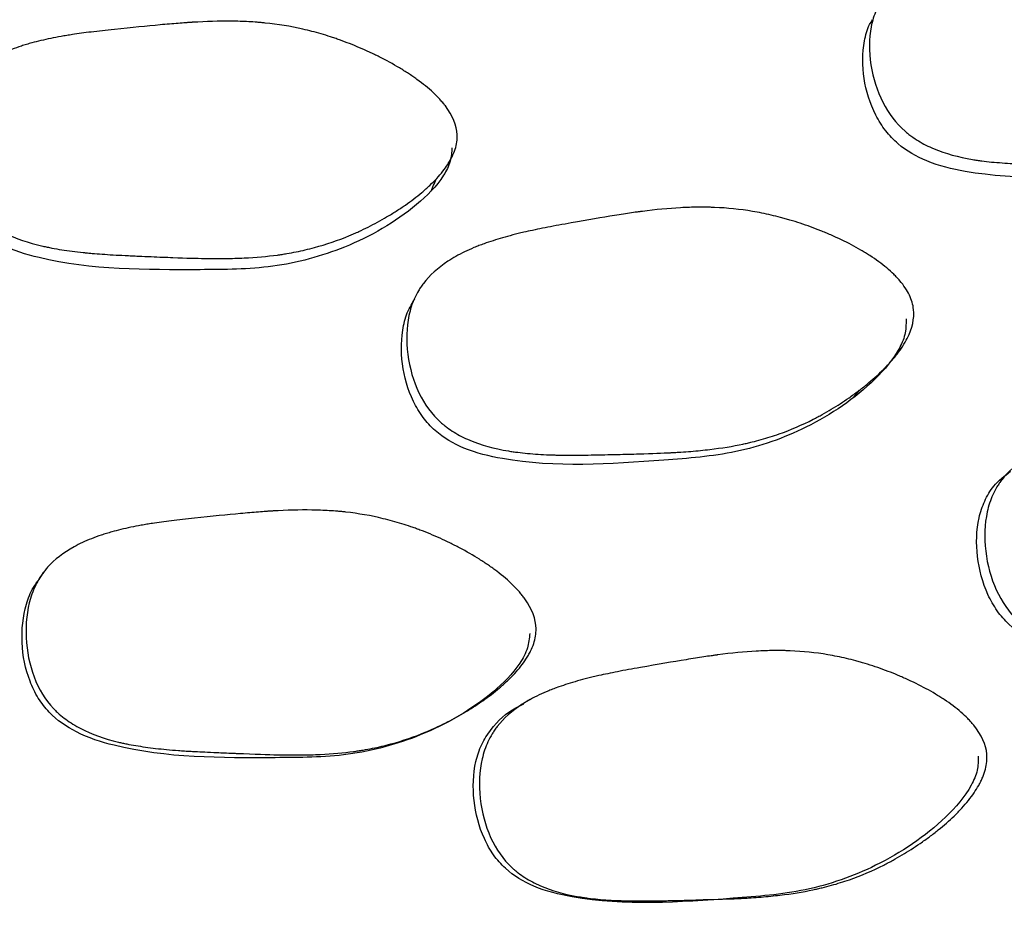
# Model space of a CAD drawing. Units: millimetres. Extents: x 13 to 1473, y 12 to 1043.
# Drawn here: x 92 to 96, y 772 to 775 of the extents above; entities that cross this region are included whole.
import ezdxf

# ---------------------------------------------------------------- set-up
doc = ezdxf.new("R2010")
doc.units = ezdxf.units.MM
doc.header["$LTSCALE"] = 5

msp = doc.modelspace()

# ---------------------------------------------------------------- linework, layer by layer
at = {"color": 7, "linetype": 'Continuous', "lineweight": 25}
for p, q in [((93.6767, 774.7407), (93.6848, 774.7602)), ((93.6015, 774.3015), (93.5956, 774.2901))]:
    msp.add_line(p, q, dxfattribs=at)
at = {"color": 7, "linetype": 'Continuous', "lineweight": 25, "flags": 128}
for points in [[(93.6655, 774.7139), (93.6751, 774.737), (93.6767, 774.7407)], [(93.6162, 774.3304), (93.6059, 774.3102), (93.6028, 774.3041)], [(95.2807, 773.9204), (95.2941, 773.9357), (95.3075, 773.9509)], [(92.1791, 773.251), (92.1712, 773.2393), (92.1633, 773.2275)], [(94.0454, 772.7645), (94.0326, 772.7575), (94.0199, 772.7505)], [(93.6786, 772.6533), (93.6889, 772.6588), (93.6992, 772.6643)], [(94.7077, 771.998), (94.7235, 771.9979), (94.7394, 771.9978)]]:
    msp.add_lwpolyline(points, dxfattribs=at)
at = {"color": 7, "linetype": 'Continuous', "lineweight": 25}
for points, knots in [([(97.2724, 775.3577), (97.2746, 775.3399), (97.2735, 775.3213), (97.267, 775.2925), (97.264, 775.2827), (97.2582, 775.2678), (97.2561, 775.2628), (97.2514, 775.2526), (97.2486, 775.247), (97.2363, 775.224), (97.224, 775.2053), (97.2017, 775.1769), (97.1937, 775.1674), (97.1807, 775.1529), (97.1762, 775.1481), (97.1669, 775.1384), (97.1615, 775.133), (97.1393, 775.1112), (97.12, 775.094), (97.0888, 775.0686), (97.078, 775.0601), (97.0612, 775.0476), (97.0555, 775.0434), (97.0439, 775.0351), (97.0375, 775.0306), (97.0102, 775.0118), (96.988, 774.9976), (96.9543, 774.9776), (96.943, 774.9711), (96.9259, 774.9618), (96.9201, 774.9587), (96.9087, 774.9527), (96.9023, 774.9495), (96.8557, 774.9261), (96.8128, 774.9082), (96.7463, 774.8854), (96.7238, 774.8785), (96.6894, 774.8692), (96.6779, 774.8663), (96.6605, 774.8621), (96.6546, 774.8608), (96.6458, 774.8589), (96.6429, 774.8582), (96.637, 774.857), (96.6335, 774.8563), (96.5933, 774.8481), (96.5516, 774.8417), (96.4829, 774.8342), (96.459, 774.832), (96.4217, 774.8292), (96.409, 774.8284), (96.3896, 774.8272), (96.383, 774.8269), (96.3732, 774.8264), (96.3698, 774.8262), (96.3648, 774.826), (96.3632, 774.8259), (96.3598, 774.8257), (96.3574, 774.8256), (96.3271, 774.8243), (96.2872, 774.823), (96.2119, 774.8212), (96.1842, 774.8206), (96.1388, 774.8197), (96.1229, 774.8195), (96.0983, 774.8191), (96.0899, 774.8189), (96.0728, 774.8187), (96.0631, 774.8185), (96.0236, 774.818), (95.9946, 774.8179), (95.9547, 774.8183), (95.942, 774.8185), (95.9239, 774.8189), (95.918, 774.8191), (95.9095, 774.8194), (95.9066, 774.8195), (95.9011, 774.8197), (95.8992, 774.8197), (95.8667, 774.8211), (95.8393, 774.823), (95.8006, 774.8267), (95.788, 774.8282), (95.7698, 774.8305), (95.7639, 774.8314), (95.7551, 774.8327), (95.7522, 774.8331), (95.7464, 774.834), (95.7442, 774.8344), (95.6853, 774.8442), (95.636, 774.8579), (95.5713, 774.8851), (95.5513, 774.8952), (95.5235, 774.912), (95.5147, 774.9179), (95.5019, 774.9272), (95.4978, 774.9303), (95.4897, 774.9368), (95.4863, 774.9396), (95.4471, 774.9737), (95.4188, 775.0106), (95.3742, 775.0991), (95.3592, 775.1464), (95.3431, 775.2502), (95.3435, 775.2991), (95.3563, 775.3666), (95.3628, 775.3877), (95.3759, 775.4176), (95.3809, 775.4272), (95.3891, 775.4411), (95.392, 775.4457), (95.398, 775.4547), (95.4015, 775.4596), (95.4276, 775.4938), (95.4583, 775.5211), (95.5156, 775.5576), (95.5366, 775.5691), (95.5709, 775.5851), (95.5828, 775.5902), (95.6013, 775.5977), (95.6076, 775.6001), (95.6172, 775.6037), (95.6205, 775.6049), (95.627, 775.6072), (95.6309, 775.6086), (95.6553, 775.617), (95.6787, 775.6242), (95.7164, 775.6345), (95.7294, 775.6378), (95.7495, 775.6428), (95.7563, 775.6444), (95.7667, 775.6468), (95.7702, 775.6476), (95.7772, 775.6492), (95.7817, 775.6501), (95.8055, 775.6554), (95.8292, 775.6601), (95.8685, 775.6675), (95.8822, 775.67), (95.9109, 775.6751), (95.9251, 775.6776), (96.0073, 775.6914), (96.0646, 775.7008), (96.1381, 775.7122), (96.1605, 775.7156), (96.191, 775.72), (96.2006, 775.7213), (96.2143, 775.7232), (96.2187, 775.7238), (96.2252, 775.7246), (96.2273, 775.7249), (96.2304, 775.7253), (96.2315, 775.7254), (96.2335, 775.7257), (96.2339, 775.7257), (96.2867, 775.7323), (96.3351, 775.7367), (96.4037, 775.7403), (96.4259, 775.741), (96.4582, 775.7413), (96.4688, 775.7413), (96.4845, 775.741), (96.4897, 775.7409), (96.4999, 775.7406), (96.504, 775.7405), (96.5583, 775.7383), (96.6063, 775.7334), (96.678, 775.7216), (96.7018, 775.717), (96.7374, 775.7089), (96.7493, 775.706), (96.767, 775.7014), (96.773, 775.6998), (96.7848, 775.6966), (96.79, 775.6951), (96.8231, 775.6855), (96.8494, 775.6771), (96.8884, 775.6631), (96.9014, 775.6583), (96.9207, 775.6507), (96.9271, 775.6481), (96.94, 775.6429), (96.9458, 775.6405), (96.9807, 775.6255), (97.0072, 775.6131), (97.0446, 775.5938), (97.0568, 775.5872), (97.0743, 775.5772), (97.0801, 775.5738), (97.0915, 775.567), (97.0964, 775.564), (97.1269, 775.5448), (97.1487, 775.5292), (97.1776, 775.5055), (97.1867, 775.4976), (97.1992, 775.4856), (97.2033, 775.4816), (97.211, 775.4735), (97.2144, 775.4699), (97.2499, 775.4295), (97.268, 775.3934), (97.2724, 775.3577)], [0, 0, 0, 0, 0.015625, 0.015625, 0.023438, 0.023438, 0.027344, 0.027344, 0.03125, 0.03125, 0.046875, 0.046875, 0.054688, 0.054688, 0.058594, 0.058594, 0.0625, 0.0625, 0.078125, 0.078125, 0.085938, 0.085938, 0.089844, 0.089844, 0.09375, 0.09375, 0.109375, 0.109375, 0.117188, 0.117188, 0.121094, 0.121094, 0.125, 0.125, 0.15625, 0.15625, 0.171875, 0.171875, 0.179688, 0.179688, 0.183594, 0.183594, 0.185547, 0.185547, 0.1875, 0.1875, 0.21875, 0.21875, 0.234375, 0.234375, 0.242188, 0.242188, 0.246094, 0.246094, 0.248047, 0.248047, 0.249023, 0.249023, 0.25, 0.25, 0.28125, 0.28125, 0.296875, 0.296875, 0.304688, 0.304688, 0.308594, 0.308594, 0.3125, 0.3125, 0.328125, 0.328125, 0.335938, 0.335938, 0.339844, 0.339844, 0.341797, 0.341797, 0.34375, 0.34375, 0.359375, 0.359375, 0.367188, 0.367188, 0.371094, 0.371094, 0.373047, 0.373047, 0.375, 0.375, 0.40625, 0.40625, 0.421875, 0.421875, 0.429688, 0.429688, 0.433594, 0.433594, 0.4375, 0.4375, 0.46875, 0.46875, 0.5, 0.5, 0.53125, 0.53125, 0.546875, 0.546875, 0.554688, 0.554688, 0.558594, 0.558594, 0.5625, 0.5625, 0.59375, 0.59375, 0.609375, 0.609375, 0.617188, 0.617188, 0.621094, 0.621094, 0.623047, 0.623047, 0.625, 0.625, 0.640625, 0.640625, 0.648438, 0.648438, 0.652344, 0.652344, 0.654297, 0.654297, 0.65625, 0.65625, 0.671875, 0.671875, 0.679688, 0.679688, 0.6875, 0.6875, 0.71875, 0.71875, 0.734375, 0.734375, 0.742188, 0.742188, 0.746094, 0.746094, 0.748047, 0.748047, 0.749023, 0.749023, 0.75, 0.75, 0.78125, 0.78125, 0.796875, 0.796875, 0.804688, 0.804688, 0.808594, 0.808594, 0.8125, 0.8125, 0.84375, 0.84375, 0.859375, 0.859375, 0.867188, 0.867188, 0.871094, 0.871094, 0.875, 0.875, 0.890625, 0.890625, 0.898438, 0.898438, 0.902344, 0.902344, 0.90625, 0.90625, 0.921875, 0.921875, 0.929688, 0.929688, 0.933594, 0.933594, 0.9375, 0.9375, 0.953125, 0.953125, 0.960938, 0.960938, 0.964844, 0.964844, 0.96875, 0.96875, 1, 1, 1, 1]), ([(93.7655, 774.9298), (93.7663, 774.9118), (93.7636, 774.8934), (93.7546, 774.8651), (93.7507, 774.8555), (93.7436, 774.841), (93.741, 774.8361), (93.7355, 774.8263), (93.7321, 774.8208), (93.7178, 774.7987), (93.7038, 774.7808), (93.679, 774.7538), (93.67, 774.7448), (93.6557, 774.7312), (93.6508, 774.7267), (93.6406, 774.7176), (93.6347, 774.7126), (93.6105, 774.6922), (93.5896, 774.6762), (93.5559, 774.6527), (93.5443, 774.645), (93.5263, 774.6335), (93.5203, 774.6297), (93.5079, 774.6222), (93.5011, 774.6181), (93.4719, 774.601), (93.4484, 774.5882), (93.4127, 774.5703), (93.4007, 774.5646), (93.3827, 774.5563), (93.3767, 774.5536), (93.3646, 774.5483), (93.3579, 774.5455), (93.309, 774.5251), (93.2642, 774.5098), (93.1953, 774.4912), (93.172, 774.4857), (93.1365, 774.4786), (93.1247, 774.4764), (93.1067, 774.4733), (93.1007, 774.4723), (93.0917, 774.471), (93.0887, 774.4705), (93.0826, 774.4696), (93.079, 774.4691), (93.0379, 774.4635), (92.9952, 774.4597), (92.9254, 774.4564), (92.9011, 774.4557), (92.8632, 774.4552), (92.8503, 774.4552), (92.8307, 774.4552), (92.8241, 774.4553), (92.814, 774.4554), (92.8107, 774.4554), (92.8056, 774.4555), (92.8039, 774.4555), (92.8005, 774.4556), (92.7981, 774.4556), (92.7674, 774.4562), (92.7271, 774.4573), (92.6511, 774.4602), (92.6231, 774.4613), (92.5772, 774.4633), (92.5612, 774.464), (92.5363, 774.4651), (92.5279, 774.4655), (92.5106, 774.4663), (92.5008, 774.4667), (92.461, 774.4686), (92.4317, 774.4703), (92.3916, 774.4732), (92.3788, 774.4742), (92.3606, 774.4757), (92.3547, 774.4762), (92.3461, 774.4771), (92.3433, 774.4773), (92.3377, 774.4779), (92.3359, 774.4781), (92.3032, 774.4814), (92.2757, 774.485), (92.237, 774.4911), (92.2245, 774.4933), (92.2064, 774.4968), (92.2004, 774.498), (92.1917, 774.4999), (92.1888, 774.5005), (92.1831, 774.5017), (92.1808, 774.5022), (92.1223, 774.5157), (92.0738, 774.5324), (92.0109, 774.5635), (91.9916, 774.5748), (91.9651, 774.5933), (91.9566, 774.5998), (91.9446, 774.6098), (91.9407, 774.6132), (91.9331, 774.6201), (91.9298, 774.6231), (91.8932, 774.6595), (91.8678, 774.6981), (91.8304, 774.7891), (91.8193, 774.8373), (91.8119, 774.9417), (91.8165, 774.9905), (91.8352, 775.057), (91.8436, 775.0777), (91.8594, 775.1067), (91.8652, 775.116), (91.8746, 775.1293), (91.8779, 775.1337), (91.8848, 775.1423), (91.8888, 775.147), (91.918, 775.1795), (91.9512, 775.2049), (92.0121, 775.2377), (92.0342, 775.2478), (92.0701, 775.2617), (92.0825, 775.2661), (92.1019, 775.2723), (92.1084, 775.2744), (92.1184, 775.2774), (92.1218, 775.2783), (92.1286, 775.2803), (92.1326, 775.2814), (92.1579, 775.2883), (92.1821, 775.294), (92.2209, 775.302), (92.2343, 775.3045), (92.255, 775.3082), (92.262, 775.3094), (92.2727, 775.3111), (92.2763, 775.3117), (92.2835, 775.3128), (92.2881, 775.3136), (92.3125, 775.3173), (92.3367, 775.3206), (92.3769, 775.3255), (92.391, 775.3272), (92.4204, 775.3305), (92.4349, 775.3321), (92.5189, 775.3408), (92.5774, 775.3466), (92.6524, 775.3535), (92.6753, 775.3554), (92.7064, 775.3579), (92.7162, 775.3587), (92.7302, 775.3597), (92.7347, 775.36), (92.7412, 775.3604), (92.7434, 775.3606), (92.7466, 775.3608), (92.7476, 775.3608), (92.7497, 775.361), (92.7502, 775.361), (92.8039, 775.3643), (92.8531, 775.3657), (92.9225, 775.3651), (92.945, 775.3644), (92.9775, 775.3627), (92.9882, 775.362), (93.004, 775.3608), (93.0092, 775.3604), (93.0195, 775.3594), (93.0236, 775.359), (93.0781, 775.3535), (93.1261, 775.3456), (93.1973, 775.3295), (93.2209, 775.3234), (93.2561, 775.3131), (93.2678, 775.3095), (93.2853, 775.3038), (93.2912, 775.3019), (93.3028, 775.2979), (93.3079, 775.2961), (93.3405, 775.2845), (93.3662, 775.2744), (93.4044, 775.2581), (93.417, 775.2525), (93.4358, 775.2437), (93.4421, 775.2408), (93.4546, 775.2348), (93.4602, 775.232), (93.4942, 775.2149), (93.5198, 775.2009), (93.5559, 775.1793), (93.5676, 775.172), (93.5845, 775.161), (93.59, 775.1572), (93.6008, 775.1498), (93.6056, 775.1464), (93.6346, 775.1254), (93.6553, 775.1085), (93.6825, 775.0831), (93.6909, 775.0746), (93.7026, 775.0619), (93.7063, 775.0576), (93.7135, 775.0491), (93.7165, 775.0453), (93.7489, 775.0028), (93.7641, 774.9657), (93.7655, 774.9298)], [0, 0, 0, 0, 0.015625, 0.015625, 0.023438, 0.023438, 0.027344, 0.027344, 0.03125, 0.03125, 0.046875, 0.046875, 0.054688, 0.054688, 0.058594, 0.058594, 0.0625, 0.0625, 0.078125, 0.078125, 0.085938, 0.085938, 0.089844, 0.089844, 0.09375, 0.09375, 0.109375, 0.109375, 0.117188, 0.117188, 0.121094, 0.121094, 0.125, 0.125, 0.15625, 0.15625, 0.171875, 0.171875, 0.179688, 0.179688, 0.183594, 0.183594, 0.185547, 0.185547, 0.1875, 0.1875, 0.21875, 0.21875, 0.234375, 0.234375, 0.242188, 0.242188, 0.246094, 0.246094, 0.248047, 0.248047, 0.249023, 0.249023, 0.25, 0.25, 0.28125, 0.28125, 0.296875, 0.296875, 0.304688, 0.304688, 0.308594, 0.308594, 0.3125, 0.3125, 0.328125, 0.328125, 0.335938, 0.335938, 0.339844, 0.339844, 0.341797, 0.341797, 0.34375, 0.34375, 0.359375, 0.359375, 0.367188, 0.367188, 0.371094, 0.371094, 0.373047, 0.373047, 0.375, 0.375, 0.40625, 0.40625, 0.421875, 0.421875, 0.429688, 0.429688, 0.433594, 0.433594, 0.4375, 0.4375, 0.46875, 0.46875, 0.5, 0.5, 0.53125, 0.53125, 0.546875, 0.546875, 0.554688, 0.554688, 0.558594, 0.558594, 0.5625, 0.5625, 0.59375, 0.59375, 0.609375, 0.609375, 0.617188, 0.617188, 0.621094, 0.621094, 0.623047, 0.623047, 0.625, 0.625, 0.640625, 0.640625, 0.648438, 0.648438, 0.652344, 0.652344, 0.654297, 0.654297, 0.65625, 0.65625, 0.671875, 0.671875, 0.679688, 0.679688, 0.6875, 0.6875, 0.71875, 0.71875, 0.734375, 0.734375, 0.742188, 0.742188, 0.746094, 0.746094, 0.748047, 0.748047, 0.749023, 0.749023, 0.75, 0.75, 0.78125, 0.78125, 0.796875, 0.796875, 0.804688, 0.804688, 0.808594, 0.808594, 0.8125, 0.8125, 0.84375, 0.84375, 0.859375, 0.859375, 0.867188, 0.867188, 0.871094, 0.871094, 0.875, 0.875, 0.890625, 0.890625, 0.898438, 0.898438, 0.902344, 0.902344, 0.90625, 0.90625, 0.921875, 0.921875, 0.929688, 0.929688, 0.933594, 0.933594, 0.9375, 0.9375, 0.953125, 0.953125, 0.960938, 0.960938, 0.964844, 0.964844, 0.96875, 0.96875, 1, 1, 1, 1]), ([(97.2388, 775.3062), (97.239, 775.2887), (97.2395, 775.2513), (97.2058, 775.1694), (97.0906, 775.0361), (96.8819, 774.8957), (96.6039, 774.7998), (96.2143, 774.7738), (95.8642, 774.7502), (95.5706, 774.82), (95.4671, 774.8793), (95.4052, 774.9446), (95.3543, 775.0268), (95.3179, 775.1448), (95.3181, 775.2646), (95.3376, 775.34), (95.3532, 775.3646), (95.3571, 775.3707)], [0, 0, 0, 0, 0.020748, 0.044258, 0.104876, 0.230764, 0.341322, 0.448949, 0.687303, 0.746101, 0.795543, 0.821962, 0.84941, 0.907546, 0.964768, 0.991187, 1, 1, 1, 1]), ([(93.7455, 774.88), (93.7442, 774.8625), (93.7416, 774.8251), (93.7006, 774.7455), (93.5732, 774.6197), (93.351, 774.4926), (93.0626, 774.414), (92.6675, 774.4122), (92.3129, 774.4103), (92.0229, 774.4981), (91.9236, 774.5636), (91.8667, 774.6326), (91.8227, 774.7176), (91.7939, 774.8339), (91.8085, 774.9255), (91.8154, 774.9689)], [0, 0, 0, 0, 0.021618, 0.046114, 0.109274, 0.24044, 0.355634, 0.467773, 0.716122, 0.777385, 0.828901, 0.856427, 0.885026, 0.9456, 1, 1, 1, 1]), ([(95.5143, 774.2603), (95.518, 774.2253), (95.51, 774.1883), (95.4801, 774.1297), (95.4672, 774.1097), (95.4433, 774.0789), (95.4346, 774.0685), (95.4204, 774.0527), (95.4155, 774.0474), (95.4079, 774.0394), (95.4053, 774.0367), (95.4, 774.0314), (95.3969, 774.0282), (95.3764, 774.0081), (95.3567, 773.9905), (95.3248, 773.9643), (95.3138, 773.9557), (95.2967, 773.9428), (95.2909, 773.9385), (95.2791, 773.93), (95.2726, 773.9253), (95.2447, 773.906), (95.2222, 773.8913), (95.1878, 773.8707), (95.1763, 773.8641), (95.1589, 773.8544), (95.1531, 773.8512), (95.1414, 773.845), (95.1349, 773.8416), (95.0875, 773.8174), (95.044, 773.7988), (94.9765, 773.775), (94.9537, 773.7678), (94.919, 773.758), (94.9073, 773.7549), (94.8897, 773.7506), (94.8838, 773.7492), (94.8749, 773.7471), (94.872, 773.7465), (94.866, 773.7452), (94.8625, 773.7444), (94.8217, 773.7357), (94.7794, 773.7289), (94.7101, 773.7206), (94.6861, 773.7182), (94.6485, 773.7151), (94.6357, 773.7142), (94.6162, 773.7129), (94.6096, 773.7125), (94.5997, 773.7119), (94.5964, 773.7117), (94.5914, 773.7114), (94.5897, 773.7113), (94.5863, 773.7112), (94.5839, 773.711), (94.5531, 773.7095), (94.5128, 773.7079), (94.4369, 773.7057), (94.409, 773.7049), (94.3632, 773.7038), (94.3473, 773.7035), (94.3225, 773.703), (94.3141, 773.7028), (94.2969, 773.7025), (94.2872, 773.7023), (94.2474, 773.7015), (94.218, 773.7013), (94.1778, 773.7015), (94.165, 773.7017), (94.1467, 773.702), (94.1408, 773.7022), (94.1322, 773.7024), (94.1293, 773.7025), (94.1237, 773.7027), (94.1219, 773.7028), (94.089, 773.704), (94.0614, 773.7058), (94.0223, 773.7094), (94.0097, 773.7108), (93.9913, 773.7132), (93.9853, 773.714), (93.9765, 773.7153), (93.9735, 773.7157), (93.9677, 773.7166), (93.9655, 773.717), (93.9061, 773.7267), (93.8566, 773.7405), (93.7918, 773.768), (93.7717, 773.7782), (93.7441, 773.7953), (93.7352, 773.8013), (93.7226, 773.8107), (93.7185, 773.8139), (93.7104, 773.8204), (93.707, 773.8233), (93.6682, 773.858), (93.6404, 773.8957), (93.5975, 773.9861), (93.5834, 774.0345), (93.5696, 774.1406), (93.5711, 774.1908), (93.5855, 774.2601), (93.5925, 774.2818), (93.6063, 774.3126), (93.6115, 774.3225), (93.62, 774.3369), (93.623, 774.3416), (93.6293, 774.3508), (93.6329, 774.3559), (93.6598, 774.3913), (93.6912, 774.4197), (93.7494, 774.4577), (93.7707, 774.4697), (93.8054, 774.4864), (93.8174, 774.4918), (93.8361, 774.4997), (93.8425, 774.5022), (93.8522, 774.506), (93.8555, 774.5073), (93.8621, 774.5097), (93.866, 774.5112), (93.8907, 774.5201), (93.9143, 774.5277), (93.9523, 774.5386), (93.9653, 774.5422), (93.9856, 774.5474), (93.9924, 774.5491), (94.0029, 774.5517), (94.0064, 774.5525), (94.0135, 774.5542), (94.0179, 774.5553), (94.0421, 774.5609), (94.066, 774.566), (94.1055, 774.574), (94.1193, 774.5767), (94.1481, 774.5821), (94.1626, 774.5848), (94.2436, 774.5994), (94.3007, 774.6093), (94.3747, 774.6214), (94.3975, 774.625), (94.4287, 774.6297), (94.4387, 774.6312), (94.4528, 774.6332), (94.4574, 774.6338), (94.4642, 774.6348), (94.4664, 774.6351), (94.4707, 774.6356), (94.4718, 774.6358), (94.5264, 774.6429), (94.5752, 774.6475), (94.6445, 774.6513), (94.6669, 774.652), (94.6996, 774.6523), (94.7103, 774.6523), (94.7262, 774.652), (94.7315, 774.6519), (94.7419, 774.6516), (94.7461, 774.6515), (94.8008, 774.6492), (94.8491, 774.6441), (94.9212, 774.6321), (94.9452, 774.6273), (94.9811, 774.619), (94.993, 774.616), (95.0109, 774.6113), (95.0168, 774.6097), (95.0288, 774.6064), (95.034, 774.6049), (95.0673, 774.595), (95.0936, 774.5863), (95.1327, 774.5721), (95.1457, 774.5671), (95.165, 774.5594), (95.1715, 774.5567), (95.1843, 774.5514), (95.1901, 774.5489), (95.2251, 774.5337), (95.2516, 774.521), (95.289, 774.5012), (95.301, 774.4945), (95.3186, 774.4843), (95.3243, 774.4809), (95.3356, 774.4739), (95.3406, 774.4708), (95.3709, 774.4512), (95.3926, 774.4353), (95.4214, 774.4112), (95.4303, 774.4031), (95.4428, 774.3908), (95.4468, 774.3867), (95.4545, 774.3785), (95.4578, 774.3749), (95.4772, 774.3519), (95.4894, 774.3336), (95.507, 774.297), (95.5125, 774.2778), (95.5143, 774.2603)], [0, 0, 0, 0, 0.03125, 0.03125, 0.046875, 0.046875, 0.054688, 0.054688, 0.058594, 0.058594, 0.060547, 0.060547, 0.0625, 0.0625, 0.078125, 0.078125, 0.085938, 0.085938, 0.089844, 0.089844, 0.09375, 0.09375, 0.109375, 0.109375, 0.117188, 0.117188, 0.121094, 0.121094, 0.125, 0.125, 0.15625, 0.15625, 0.171875, 0.171875, 0.179688, 0.179688, 0.183594, 0.183594, 0.185547, 0.185547, 0.1875, 0.1875, 0.21875, 0.21875, 0.234375, 0.234375, 0.242188, 0.242188, 0.246094, 0.246094, 0.248047, 0.248047, 0.249023, 0.249023, 0.25, 0.25, 0.28125, 0.28125, 0.296875, 0.296875, 0.304688, 0.304688, 0.308594, 0.308594, 0.3125, 0.3125, 0.328125, 0.328125, 0.335938, 0.335938, 0.339844, 0.339844, 0.341797, 0.341797, 0.34375, 0.34375, 0.359375, 0.359375, 0.367188, 0.367188, 0.371094, 0.371094, 0.373047, 0.373047, 0.375, 0.375, 0.40625, 0.40625, 0.421875, 0.421875, 0.429688, 0.429688, 0.433594, 0.433594, 0.4375, 0.4375, 0.46875, 0.46875, 0.5, 0.5, 0.53125, 0.53125, 0.546875, 0.546875, 0.554688, 0.554688, 0.558594, 0.558594, 0.5625, 0.5625, 0.59375, 0.59375, 0.609375, 0.609375, 0.617188, 0.617188, 0.621094, 0.621094, 0.623047, 0.623047, 0.625, 0.625, 0.640625, 0.640625, 0.648438, 0.648438, 0.652344, 0.652344, 0.654297, 0.654297, 0.65625, 0.65625, 0.671875, 0.671875, 0.679688, 0.679688, 0.6875, 0.6875, 0.71875, 0.71875, 0.734375, 0.734375, 0.742188, 0.742188, 0.746094, 0.746094, 0.748047, 0.748047, 0.75, 0.75, 0.78125, 0.78125, 0.796875, 0.796875, 0.804688, 0.804688, 0.808594, 0.808594, 0.8125, 0.8125, 0.84375, 0.84375, 0.859375, 0.859375, 0.867188, 0.867188, 0.871094, 0.871094, 0.875, 0.875, 0.890625, 0.890625, 0.898438, 0.898438, 0.902344, 0.902344, 0.90625, 0.90625, 0.921875, 0.921875, 0.929688, 0.929688, 0.933594, 0.933594, 0.9375, 0.9375, 0.953125, 0.953125, 0.960938, 0.960938, 0.964844, 0.964844, 0.96875, 0.96875, 0.984375, 0.984375, 1, 1, 1, 1]), ([(95.4858, 774.224), (95.4858, 774.2061), (95.4857, 774.1679), (95.4505, 774.0841), (95.3324, 773.9476), (95.1199, 773.8034), (94.8385, 773.7034), (94.4452, 773.674), (94.0919, 773.6489), (93.7968, 773.7188), (93.6933, 773.779), (93.6322, 773.8457), (93.5826, 773.9296), (93.5486, 774.0504), (93.5513, 774.1732), (93.5739, 774.2529), (93.5917, 774.2805), (93.5973, 774.2892)], [0, 0, 0, 0, 0.020675, 0.044094, 0.104444, 0.229991, 0.340269, 0.447459, 0.685089, 0.743736, 0.792943, 0.819201, 0.846507, 0.90437, 0.961491, 0.987927, 1, 1, 1, 1]), ([(97.7148, 773.4869), (97.7164, 773.4685), (97.7147, 773.4493), (97.7072, 773.4196), (97.7038, 773.4096), (97.6976, 773.3942), (97.6953, 773.3891), (97.6903, 773.3786), (97.6872, 773.3728), (97.6742, 773.3492), (97.6613, 773.3301), (97.6381, 773.3009), (97.6298, 773.2911), (97.6163, 773.2764), (97.6116, 773.2714), (97.602, 773.2615), (97.5965, 773.256), (97.5736, 773.2337), (97.5538, 773.2161), (97.5217, 773.1901), (97.5107, 773.1815), (97.4935, 773.1687), (97.4877, 773.1645), (97.4759, 773.156), (97.4693, 773.1514), (97.4415, 773.1323), (97.4189, 773.1179), (97.3846, 773.0975), (97.3731, 773.091), (97.3558, 773.0815), (97.35, 773.0784), (97.3383, 773.0723), (97.3319, 773.069), (97.2848, 773.0454), (97.2415, 773.0272), (97.1744, 773.0042), (97.1517, 772.9973), (97.1171, 772.9879), (97.1055, 772.985), (97.0879, 772.9808), (97.0821, 772.9795), (97.0732, 772.9776), (97.0703, 772.9769), (97.0644, 772.9757), (97.0608, 772.9749), (97.0206, 772.9668), (96.9788, 772.9605), (96.91, 772.9529), (96.8861, 772.9508), (96.8486, 772.948), (96.8359, 772.9472), (96.8164, 772.9461), (96.8099, 772.9457), (96.8, 772.9452), (96.7966, 772.9451), (96.7916, 772.9448), (96.79, 772.9448), (96.7866, 772.9446), (96.7842, 772.9445), (96.7529, 772.9432), (96.7062, 772.9418), (96.6353, 772.9403), (96.6272, 772.9402), (96.6146, 772.9399), (96.6086, 772.9398), (96.5976, 772.9396), (96.5921, 772.9395), (96.5658, 772.939), (96.5468, 772.9387), (96.4965, 772.9378), (96.4716, 772.9375), (96.4473, 772.9372), (96.4413, 772.9371), (96.4371, 772.9371), (96.4366, 772.9371), (96.4358, 772.9371), (96.4329, 772.9371), (96.427, 772.9371), (96.423, 772.9371), (96.4113, 772.9371), (96.4036, 772.9372), (96.3655, 772.9377), (96.3367, 772.9386), (96.2826, 772.9416), (96.2572, 772.9436), (96.2218, 772.9474), (96.2104, 772.9488), (96.1939, 772.9511), (96.1885, 772.9519), (96.1806, 772.9531), (96.178, 772.9535), (96.1728, 772.9544), (96.1712, 772.9547), (96.1127, 772.9651), (96.0639, 772.9794), (96.0002, 773.0078), (95.9806, 773.0184), (95.9534, 773.036), (95.9448, 773.0422), (95.9324, 773.0518), (95.9283, 773.0551), (95.9205, 773.0618), (95.9171, 773.0648), (95.8793, 773.1003), (95.8522, 773.1389), (95.8107, 773.2309), (95.7973, 773.2799), (95.7846, 773.3873), (95.7866, 773.4379), (95.8017, 773.5075), (95.8089, 773.5293), (95.8229, 773.5601), (95.8282, 773.5701), (95.8368, 773.5845), (95.8398, 773.5892), (95.8461, 773.5984), (95.8498, 773.6035), (95.8769, 773.6388), (95.9084, 773.667), (95.9667, 773.7046), (95.988, 773.7164), (96.0227, 773.7328), (96.0347, 773.7381), (96.0534, 773.7458), (96.0598, 773.7483), (96.0695, 773.752), (96.0728, 773.7532), (96.0793, 773.7556), (96.0833, 773.757), (96.1079, 773.7656), (96.1314, 773.773), (96.1693, 773.7835), (96.1824, 773.7869), (96.2026, 773.792), (96.2094, 773.7936), (96.2199, 773.7961), (96.2234, 773.7969), (96.2304, 773.7985), (96.2349, 773.7995), (96.2589, 773.8048), (96.2827, 773.8097), (96.3221, 773.8172), (96.3359, 773.8197), (96.3646, 773.8249), (96.3789, 773.8274), (96.4606, 773.8412), (96.5179, 773.8506), (96.5916, 773.862), (96.6141, 773.8654), (96.6449, 773.8698), (96.6547, 773.8712), (96.6685, 773.873), (96.673, 773.8736), (96.6796, 773.8744), (96.6818, 773.8747), (96.6849, 773.8751), (96.686, 773.8752), (96.6881, 773.8755), (96.6886, 773.8756), (96.7414, 773.8821), (96.7899, 773.8863), (96.8586, 773.8895), (96.8808, 773.89), (96.9131, 773.8901), (96.9237, 773.89), (96.9394, 773.8896), (96.9445, 773.8894), (96.9548, 773.889), (96.9589, 773.8889), (97.0131, 773.8861), (97.0609, 773.8806), (97.1322, 773.8679), (97.1558, 773.8628), (97.1912, 773.8542), (97.203, 773.8511), (97.2207, 773.8462), (97.2265, 773.8445), (97.2383, 773.841), (97.2434, 773.8395), (97.2762, 773.8292), (97.3022, 773.8202), (97.3408, 773.8055), (97.3536, 773.8004), (97.3727, 773.7924), (97.379, 773.7897), (97.3917, 773.7841), (97.3974, 773.7816), (97.4319, 773.7658), (97.458, 773.7528), (97.4948, 773.7325), (97.5067, 773.7256), (97.5239, 773.7151), (97.5296, 773.7116), (97.5407, 773.7045), (97.5456, 773.7013), (97.5754, 773.6812), (97.5967, 773.6649), (97.6249, 773.6402), (97.6337, 773.632), (97.6458, 773.6195), (97.6497, 773.6153), (97.6572, 773.6069), (97.6604, 773.6032), (97.6946, 773.5612), (97.7115, 773.5238), (97.7148, 773.4869)], [0, 0, 0, 0, 0.015625, 0.015625, 0.023438, 0.023438, 0.027344, 0.027344, 0.03125, 0.03125, 0.046875, 0.046875, 0.054688, 0.054688, 0.058594, 0.058594, 0.0625, 0.0625, 0.078125, 0.078125, 0.085938, 0.085938, 0.089844, 0.089844, 0.09375, 0.09375, 0.109375, 0.109375, 0.117188, 0.117188, 0.121094, 0.121094, 0.125, 0.125, 0.15625, 0.15625, 0.171875, 0.171875, 0.179688, 0.179688, 0.183594, 0.183594, 0.185547, 0.185547, 0.1875, 0.1875, 0.21875, 0.21875, 0.234375, 0.234375, 0.242188, 0.242188, 0.246094, 0.246094, 0.248047, 0.248047, 0.249023, 0.249023, 0.25, 0.25, 0.28125, 0.28125, 0.285156, 0.285156, 0.287109, 0.287109, 0.289062, 0.289062, 0.296875, 0.296875, 0.3125, 0.3125, 0.320312, 0.320312, 0.321289, 0.321289, 0.322266, 0.322266, 0.324219, 0.324219, 0.328125, 0.328125, 0.34375, 0.34375, 0.359375, 0.359375, 0.367188, 0.367188, 0.371094, 0.371094, 0.373047, 0.373047, 0.375, 0.375, 0.40625, 0.40625, 0.421875, 0.421875, 0.429688, 0.429688, 0.433594, 0.433594, 0.4375, 0.4375, 0.46875, 0.46875, 0.5, 0.5, 0.53125, 0.53125, 0.546875, 0.546875, 0.554688, 0.554688, 0.558594, 0.558594, 0.5625, 0.5625, 0.59375, 0.59375, 0.609375, 0.609375, 0.617188, 0.617188, 0.621094, 0.621094, 0.623047, 0.623047, 0.625, 0.625, 0.640625, 0.640625, 0.648438, 0.648438, 0.652344, 0.652344, 0.654297, 0.654297, 0.65625, 0.65625, 0.671875, 0.671875, 0.679688, 0.679688, 0.6875, 0.6875, 0.71875, 0.71875, 0.734375, 0.734375, 0.742188, 0.742188, 0.746094, 0.746094, 0.748047, 0.748047, 0.749023, 0.749023, 0.75, 0.75, 0.78125, 0.78125, 0.796875, 0.796875, 0.804688, 0.804688, 0.808594, 0.808594, 0.8125, 0.8125, 0.84375, 0.84375, 0.859375, 0.859375, 0.867188, 0.867188, 0.871094, 0.871094, 0.875, 0.875, 0.890625, 0.890625, 0.898438, 0.898438, 0.902344, 0.902344, 0.90625, 0.90625, 0.921875, 0.921875, 0.929688, 0.929688, 0.933594, 0.933594, 0.9375, 0.9375, 0.953125, 0.953125, 0.960938, 0.960938, 0.964844, 0.964844, 0.96875, 0.96875, 1, 1, 1, 1]), ([(97.6748, 773.4671), (97.6742, 773.448), (97.673, 773.4068), (97.6342, 773.3236), (97.5164, 773.1881), (97.3051, 773.0469), (97.025, 772.9501), (96.6353, 772.925), (96.285, 772.9003), (95.9936, 772.9739), (95.8921, 773.0359), (95.8327, 773.104), (95.7847, 773.1895), (95.7528, 773.3114), (95.755, 773.4366), (95.7848, 773.5262), (95.8223, 773.5909), (95.8631, 773.622), (95.8862, 773.6396)], [0, 0, 0, 0, 0.020815, 0.045017, 0.099836, 0.219579, 0.324697, 0.427145, 0.654162, 0.709989, 0.756968, 0.782073, 0.808267, 0.863628, 0.918107, 0.94326, 0.967914, 1, 1, 1, 1]), ([(94.0679, 773.0361), (94.0682, 773.0176), (94.0652, 772.9986), (94.0555, 772.9694), (94.0514, 772.9596), (94.044, 772.9447), (94.0413, 772.9396), (94.0356, 772.9296), (94.0321, 772.924), (94.0173, 772.9012), (94.0028, 772.8829), (93.9774, 772.8552), (93.9683, 772.846), (93.9536, 772.8321), (93.9486, 772.8274), (93.9381, 772.8181), (93.9322, 772.813), (93.9075, 772.7921), (93.8862, 772.7758), (93.852, 772.7519), (93.8403, 772.744), (93.822, 772.7323), (93.8158, 772.7284), (93.8033, 772.7207), (93.7964, 772.7165), (93.7669, 772.6991), (93.7431, 772.6861), (93.707, 772.668), (93.695, 772.6622), (93.6768, 772.6538), (93.6707, 772.651), (93.6585, 772.6457), (93.6517, 772.6428), (93.6025, 772.6221), (93.5574, 772.6067), (93.4881, 772.5879), (93.4646, 772.5823), (93.429, 772.5751), (93.4171, 772.5729), (93.3991, 772.5699), (93.3931, 772.5689), (93.384, 772.5675), (93.381, 772.5671), (93.3749, 772.5662), (93.3712, 772.5657), (93.3301, 772.56), (93.2874, 772.5563), (93.2173, 772.553), (93.193, 772.5524), (93.155, 772.5519), (93.142, 772.5519), (93.1223, 772.552), (93.1156, 772.552), (93.1056, 772.5521), (93.1022, 772.5522), (93.0971, 772.5523), (93.0954, 772.5523), (93.092, 772.5524), (93.0896, 772.5524), (93.0579, 772.553), (93.0106, 772.5545), (92.9389, 772.5574), (92.9307, 772.5578), (92.918, 772.5583), (92.9119, 772.5586), (92.9007, 772.5591), (92.8952, 772.5593), (92.8686, 772.5604), (92.8494, 772.5613), (92.7985, 772.5636), (92.7734, 772.5647), (92.7488, 772.5659), (92.7428, 772.5662), (92.7385, 772.5665), (92.738, 772.5665), (92.7372, 772.5666), (92.7343, 772.5667), (92.7283, 772.5671), (92.7243, 772.5673), (92.7124, 772.5681), (92.7046, 772.5687), (92.6662, 772.5715), (92.6372, 772.5742), (92.5828, 772.5805), (92.5573, 772.5841), (92.5218, 772.59), (92.5103, 772.5922), (92.4939, 772.5955), (92.4885, 772.5966), (92.4806, 772.5983), (92.478, 772.5989), (92.4729, 772.6001), (92.4712, 772.6005), (92.4129, 772.6144), (92.3647, 772.6318), (92.3023, 772.6641), (92.2832, 772.6759), (92.257, 772.6951), (92.2487, 772.7018), (92.2369, 772.7122), (92.233, 772.7157), (92.2255, 772.7229), (92.2224, 772.7261), (92.1866, 772.7638), (92.1619, 772.804), (92.1265, 772.8984), (92.1164, 772.9481), (92.1112, 773.056), (92.1168, 773.1064), (92.137, 773.1749), (92.1458, 773.1963), (92.1622, 773.2262), (92.1681, 773.2357), (92.1779, 773.2496), (92.1813, 773.2541), (92.1883, 773.2629), (92.1924, 773.2678), (92.2223, 773.3013), (92.2561, 773.3275), (92.3176, 773.3614), (92.3399, 773.3718), (92.3761, 773.3861), (92.3886, 773.3907), (92.4081, 773.3971), (92.4147, 773.3992), (92.4247, 773.4023), (92.4281, 773.4033), (92.4349, 773.4053), (92.439, 773.4065), (92.4644, 773.4136), (92.4887, 773.4195), (92.5277, 773.4276), (92.5411, 773.4302), (92.5619, 773.434), (92.5689, 773.4352), (92.5796, 773.437), (92.5832, 773.4376), (92.5904, 773.4388), (92.595, 773.4395), (92.6196, 773.4434), (92.644, 773.4467), (92.6843, 773.4518), (92.6984, 773.4535), (92.7278, 773.4568), (92.7424, 773.4584), (92.8259, 773.4672), (92.8844, 773.473), (92.9596, 773.4799), (92.9826, 773.4818), (93.014, 773.4843), (93.024, 773.4851), (93.0381, 773.4861), (93.0427, 773.4864), (93.0494, 773.4868), (93.0516, 773.4869), (93.0548, 773.4871), (93.0559, 773.4872), (93.058, 773.4873), (93.0585, 773.4874), (93.1123, 773.4906), (93.1616, 773.4918), (93.2312, 773.4907), (93.2537, 773.4899), (93.2864, 773.488), (93.2971, 773.4872), (93.3128, 773.4858), (93.3181, 773.4854), (93.3284, 773.4844), (93.3326, 773.4839), (93.3871, 773.4778), (93.435, 773.4694), (93.506, 773.4522), (93.5296, 773.4458), (93.5647, 773.4349), (93.5764, 773.4311), (93.5939, 773.4251), (93.5997, 773.4231), (93.6113, 773.4189), (93.6164, 773.417), (93.6488, 773.4048), (93.6744, 773.3942), (93.7124, 773.3771), (93.7249, 773.3712), (93.7437, 773.362), (93.7499, 773.3589), (93.7623, 773.3526), (93.7679, 773.3497), (93.8016, 773.3319), (93.8271, 773.3173), (93.8628, 773.2947), (93.8743, 773.2871), (93.891, 773.2756), (93.8965, 773.2717), (93.9072, 773.2639), (93.9119, 773.2605), (93.9407, 773.2386), (93.9611, 773.221), (93.9878, 773.1946), (93.9961, 773.1858), (94.0075, 773.1726), (94.0112, 773.1682), (94.0181, 773.1594), (94.0211, 773.1555), (94.0528, 773.1114), (94.0672, 773.0731), (94.0679, 773.0361)], [0, 0, 0, 0, 0.015625, 0.015625, 0.023438, 0.023438, 0.027344, 0.027344, 0.03125, 0.03125, 0.046875, 0.046875, 0.054688, 0.054688, 0.058594, 0.058594, 0.0625, 0.0625, 0.078125, 0.078125, 0.085938, 0.085938, 0.089844, 0.089844, 0.09375, 0.09375, 0.109375, 0.109375, 0.117188, 0.117188, 0.121094, 0.121094, 0.125, 0.125, 0.15625, 0.15625, 0.171875, 0.171875, 0.179688, 0.179688, 0.183594, 0.183594, 0.185547, 0.185547, 0.1875, 0.1875, 0.21875, 0.21875, 0.234375, 0.234375, 0.242188, 0.242188, 0.246094, 0.246094, 0.248047, 0.248047, 0.249023, 0.249023, 0.25, 0.25, 0.28125, 0.28125, 0.285156, 0.285156, 0.287109, 0.287109, 0.289062, 0.289062, 0.296875, 0.296875, 0.3125, 0.3125, 0.320312, 0.320312, 0.321289, 0.321289, 0.322266, 0.322266, 0.324219, 0.324219, 0.328125, 0.328125, 0.34375, 0.34375, 0.359375, 0.359375, 0.367188, 0.367188, 0.371094, 0.371094, 0.373047, 0.373047, 0.375, 0.375, 0.40625, 0.40625, 0.421875, 0.421875, 0.429688, 0.429688, 0.433594, 0.433594, 0.4375, 0.4375, 0.46875, 0.46875, 0.5, 0.5, 0.53125, 0.53125, 0.546875, 0.546875, 0.554688, 0.554688, 0.558594, 0.558594, 0.5625, 0.5625, 0.59375, 0.59375, 0.609375, 0.609375, 0.617188, 0.617188, 0.621094, 0.621094, 0.623047, 0.623047, 0.625, 0.625, 0.640625, 0.640625, 0.648438, 0.648438, 0.652344, 0.652344, 0.654297, 0.654297, 0.65625, 0.65625, 0.671875, 0.671875, 0.679688, 0.679688, 0.6875, 0.6875, 0.71875, 0.71875, 0.734375, 0.734375, 0.742188, 0.742188, 0.746094, 0.746094, 0.748047, 0.748047, 0.749023, 0.749023, 0.75, 0.75, 0.78125, 0.78125, 0.796875, 0.796875, 0.804688, 0.804688, 0.808594, 0.808594, 0.8125, 0.8125, 0.84375, 0.84375, 0.859375, 0.859375, 0.867188, 0.867188, 0.871094, 0.871094, 0.875, 0.875, 0.890625, 0.890625, 0.898438, 0.898438, 0.902344, 0.902344, 0.90625, 0.90625, 0.921875, 0.921875, 0.929688, 0.929688, 0.933594, 0.933594, 0.9375, 0.9375, 0.953125, 0.953125, 0.960938, 0.960938, 0.964844, 0.964844, 0.96875, 0.96875, 1, 1, 1, 1]), ([(94.0438, 773.0183), (94.0419, 772.9993), (94.0378, 772.9582), (93.9927, 772.8775), (93.8642, 772.7497), (93.6409, 772.6218), (93.3511, 772.5425), (92.9554, 772.5416), (92.6, 772.5386), (92.3109, 772.63), (92.2128, 772.6982), (92.1575, 772.7698), (92.115, 772.8581), (92.091, 772.982), (92.1034, 773.1058), (92.1343, 773.187), (92.1566, 773.2158), (92.1649, 773.2265)], [0, 0, 0, 0, 0.021723, 0.04698, 0.10419, 0.229156, 0.33886, 0.445775, 0.682694, 0.740957, 0.789984, 0.816185, 0.843521, 0.901297, 0.958152, 0.984402, 1, 1, 1, 1]), ([(95.7952, 772.5548), (95.7968, 772.5364), (95.7949, 772.5172), (95.7871, 772.4873), (95.7837, 772.4772), (95.7773, 772.4618), (95.7749, 772.4566), (95.7698, 772.4461), (95.7667, 772.4403), (95.7534, 772.4165), (95.7402, 772.3972), (95.7166, 772.3678), (95.7081, 772.3579), (95.6944, 772.343), (95.6896, 772.338), (95.6799, 772.328), (95.6742, 772.3225), (95.651, 772.2999), (95.6308, 772.2822), (95.5983, 772.2558), (95.587, 772.2471), (95.5696, 772.2342), (95.5637, 772.2298), (95.5517, 772.2212), (95.545, 772.2166), (95.5167, 772.1971), (95.4938, 772.1825), (95.459, 772.1618), (95.4474, 772.1551), (95.4297, 772.1454), (95.4239, 772.1423), (95.412, 772.136), (95.4055, 772.1326), (95.3577, 772.1084), (95.3138, 772.0898), (95.246, 772.066), (95.2231, 772.0588), (95.1882, 772.0491), (95.1765, 772.046), (95.1588, 772.0417), (95.1528, 772.0403), (95.1439, 772.0382), (95.141, 772.0376), (95.135, 772.0363), (95.1314, 772.0355), (95.0907, 772.0269), (95.0485, 772.0201), (94.9792, 772.0119), (94.9551, 772.0095), (94.9175, 772.0064), (94.9047, 772.0054), (94.8852, 772.0041), (94.8786, 772.0037), (94.8687, 772.0031), (94.8653, 772.0029), (94.8603, 772.0027), (94.8586, 772.0026), (94.8553, 772.0024), (94.8528, 772.0023), (94.8211, 772.0006), (94.7805, 771.999), (94.7046, 771.9967), (94.6769, 771.9959), (94.6315, 771.9948), (94.6157, 771.9944), (94.5912, 771.9939), (94.5829, 771.9937), (94.5659, 771.9933), (94.5564, 771.9931), (94.5167, 771.9923), (94.4874, 771.9921), (94.4472, 771.9922), (94.4345, 771.9924), (94.4162, 771.9927), (94.4103, 771.9929), (94.4016, 771.9931), (94.3988, 771.9932), (94.3932, 771.9934), (94.3913, 771.9935), (94.3585, 771.9947), (94.331, 771.9965), (94.2921, 772.0002), (94.2795, 772.0016), (94.2612, 772.004), (94.2553, 772.0048), (94.2464, 772.0062), (94.2435, 772.0066), (94.2377, 772.0075), (94.2355, 772.0079), (94.1765, 772.0178), (94.1273, 772.0318), (94.0631, 772.0597), (94.0433, 772.0702), (94.016, 772.0876), (94.0073, 772.0937), (93.9949, 772.1033), (93.9908, 772.1065), (93.9829, 772.1132), (93.9795, 772.1161), (93.9415, 772.1514), (93.9144, 772.1898), (93.8732, 772.2818), (93.86, 772.331), (93.8482, 772.4389), (93.8506, 772.4899), (93.8664, 772.5601), (93.8739, 772.5821), (93.8883, 772.6131), (93.8937, 772.6232), (93.9025, 772.6377), (93.9056, 772.6424), (93.9121, 772.6518), (93.9159, 772.6569), (93.9435, 772.6925), (93.9755, 772.721), (94.0346, 772.7591), (94.0562, 772.771), (94.0913, 772.7877), (94.1035, 772.793), (94.1225, 772.8008), (94.1289, 772.8034), (94.1387, 772.8071), (94.142, 772.8084), (94.1487, 772.8108), (94.1527, 772.8122), (94.1775, 772.821), (94.2013, 772.8285), (94.2396, 772.8393), (94.2528, 772.8428), (94.2732, 772.848), (94.2801, 772.8497), (94.2907, 772.8522), (94.2942, 772.853), (94.3013, 772.8547), (94.3059, 772.8557), (94.3298, 772.8612), (94.3538, 772.8662), (94.3935, 772.874), (94.4075, 772.8766), (94.4366, 772.882), (94.4509, 772.8845), (94.5348, 772.8993), (94.5932, 772.9093), (94.6675, 772.9214), (94.69, 772.9249), (94.7206, 772.9296), (94.7302, 772.931), (94.7438, 772.9329), (94.7482, 772.9335), (94.7546, 772.9344), (94.7567, 772.9347), (94.7598, 772.9351), (94.7608, 772.9353), (94.7629, 772.9355), (94.7632, 772.9356), (94.8166, 772.9426), (94.8655, 772.9473), (94.9347, 772.9512), (94.9571, 772.952), (94.9896, 772.9524), (95.0002, 772.9524), (95.016, 772.9521), (95.0212, 772.952), (95.0315, 772.9518), (95.0356, 772.9516), (95.0902, 772.9494), (95.1383, 772.9444), (95.21, 772.9322), (95.2338, 772.9274), (95.2694, 772.9191), (95.2812, 772.9161), (95.2989, 772.9113), (95.3048, 772.9097), (95.3166, 772.9063), (95.3218, 772.9048), (95.3548, 772.8948), (95.3809, 772.886), (95.4197, 772.8715), (95.4325, 772.8665), (95.4518, 772.8586), (95.4581, 772.856), (95.4709, 772.8505), (95.4766, 772.848), (95.5113, 772.8325), (95.5376, 772.8196), (95.5746, 772.7995), (95.5865, 772.7927), (95.6039, 772.7823), (95.6096, 772.7788), (95.6208, 772.7717), (95.6256, 772.7686), (95.6556, 772.7486), (95.6771, 772.7325), (95.7054, 772.7079), (95.7142, 772.6997), (95.7264, 772.6873), (95.7303, 772.6831), (95.7378, 772.6748), (95.741, 772.671), (95.7753, 772.6291), (95.7922, 772.5918), (95.7952, 772.5548)], [0, 0, 0, 0, 0.015625, 0.015625, 0.023438, 0.023438, 0.027344, 0.027344, 0.03125, 0.03125, 0.046875, 0.046875, 0.054688, 0.054688, 0.058594, 0.058594, 0.0625, 0.0625, 0.078125, 0.078125, 0.085938, 0.085938, 0.089844, 0.089844, 0.09375, 0.09375, 0.109375, 0.109375, 0.117188, 0.117188, 0.121094, 0.121094, 0.125, 0.125, 0.15625, 0.15625, 0.171875, 0.171875, 0.179688, 0.179688, 0.183594, 0.183594, 0.185547, 0.185547, 0.1875, 0.1875, 0.21875, 0.21875, 0.234375, 0.234375, 0.242188, 0.242188, 0.246094, 0.246094, 0.248047, 0.248047, 0.249023, 0.249023, 0.25, 0.25, 0.28125, 0.28125, 0.296875, 0.296875, 0.304688, 0.304688, 0.308594, 0.308594, 0.3125, 0.3125, 0.328125, 0.328125, 0.335938, 0.335938, 0.339844, 0.339844, 0.341797, 0.341797, 0.34375, 0.34375, 0.359375, 0.359375, 0.367188, 0.367188, 0.371094, 0.371094, 0.373047, 0.373047, 0.375, 0.375, 0.40625, 0.40625, 0.421875, 0.421875, 0.429688, 0.429688, 0.433594, 0.433594, 0.4375, 0.4375, 0.46875, 0.46875, 0.5, 0.5, 0.53125, 0.53125, 0.546875, 0.546875, 0.554688, 0.554688, 0.558594, 0.558594, 0.5625, 0.5625, 0.59375, 0.59375, 0.609375, 0.609375, 0.617188, 0.617188, 0.621094, 0.621094, 0.623047, 0.623047, 0.625, 0.625, 0.640625, 0.640625, 0.648438, 0.648438, 0.652344, 0.652344, 0.654297, 0.654297, 0.65625, 0.65625, 0.671875, 0.671875, 0.679688, 0.679688, 0.6875, 0.6875, 0.71875, 0.71875, 0.734375, 0.734375, 0.742188, 0.742188, 0.746094, 0.746094, 0.748047, 0.748047, 0.749023, 0.749023, 0.75, 0.75, 0.78125, 0.78125, 0.796875, 0.796875, 0.804688, 0.804688, 0.808594, 0.808594, 0.8125, 0.8125, 0.84375, 0.84375, 0.859375, 0.859375, 0.867188, 0.867188, 0.871094, 0.871094, 0.875, 0.875, 0.890625, 0.890625, 0.898438, 0.898438, 0.902344, 0.902344, 0.90625, 0.90625, 0.921875, 0.921875, 0.929688, 0.929688, 0.933594, 0.933594, 0.9375, 0.9375, 0.953125, 0.953125, 0.960938, 0.960938, 0.964844, 0.964844, 0.96875, 0.96875, 1, 1, 1, 1]), ([(95.7626, 772.5473), (95.7621, 772.5291), (95.7612, 772.4904), (95.7238, 772.4057), (95.6022, 772.268), (95.3865, 772.1232), (95.1035, 772.0234), (94.7107, 771.9943), (94.3577, 771.9679), (94.0644, 772.0392), (93.9623, 772.1005), (93.9026, 772.1683), (93.8546, 772.2537), (93.8233, 772.3762), (93.8268, 772.5018), (93.8571, 772.5929), (93.9043, 772.6673), (93.9619, 772.7215), (94.0111, 772.7432), (94.0215, 772.7478)], [0, 0, 0, 0, 0.019165, 0.040904, 0.097064, 0.213857, 0.316321, 0.415923, 0.636843, 0.691304, 0.737055, 0.761483, 0.786919, 0.840771, 0.8938, 0.918272, 0.942266, 0.987833, 1, 1, 1, 1])]:
    msp.add_open_spline(points, degree=3, knots=knots, dxfattribs=at)

doc.saveas('drawing.dxf')
